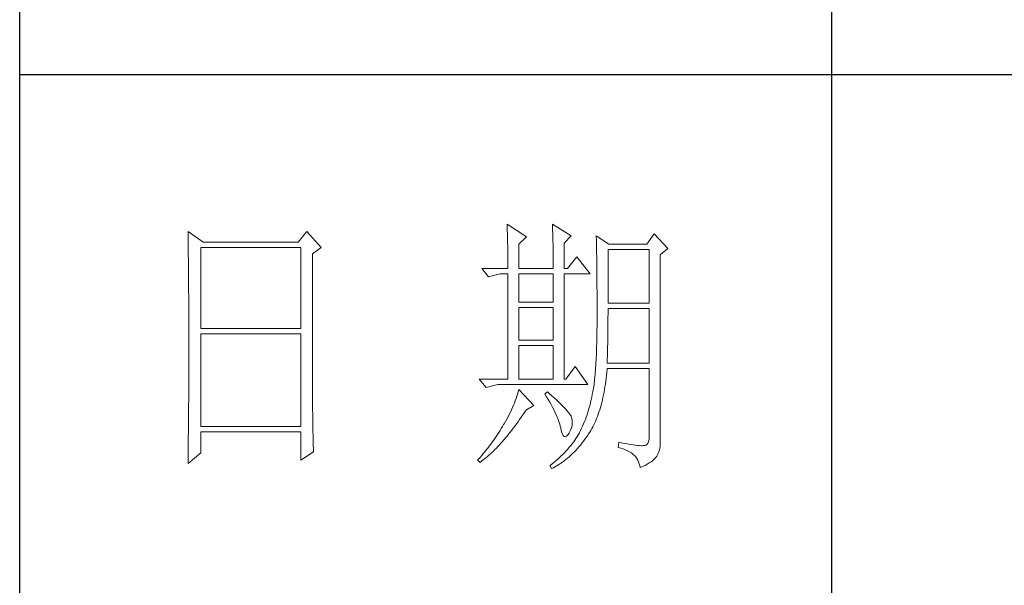
# Model space of a CAD drawing. Units: millimetres. Extents: x 17277 to 31492, y -1877 to 10113.
# Drawn here: x 19419 to 19533, y -1612 to -1547 of the extents above; entities that cross this region are included whole.
import ezdxf

# ---------------------------------------------------------------- set-up
doc = ezdxf.new("R2010")
doc.units = ezdxf.units.MM
doc.layers.add('轮廓线', color=7, linetype='Continuous', lineweight=25)

# ---------------------------------------------------------------- blocks, each defined once
blk = doc.blocks.new('A3')
for p, q in [((3400.05, -1395), (3400.05, 1395)), ((3550.01, -809.67), (3550.01, -1210.68)), ((3750, -909.93), (3400.05, -909.93))]:
    blk.add_line(p, q)
at = {"layer": '轮廓线', "color": 7, "lineweight": 0}
for p, q in [((3490.07, -937.5), (3490.09, -937.89)), ((3493.65, -939.83), (3490.07, -937.5)), ((3490.09, -937.89), (3490.11, -938.3)), ((3490.11, -938.3), (3490.12, -938.72)), ((3498.47, -937.5), (3498.48, -938.04)), ((3501.89, -939.63), (3498.47, -937.5)), ((3498.48, -938.04), (3498.5, -938.58)), ((3431.15, -938.86), (3431.16, -939.92)), ((3433.94, -940.8), (3431.15, -938.86)), ((3431.16, -939.92), (3431.17, -940.45)), ((3453.07, -938.86), (3451.51, -940.8)), ((3455.71, -941.77), (3453.07, -938.86)), ((3490.12, -938.72), (3490.14, -939.15)), ((3490.14, -939.15), (3490.15, -939.59)), ((3490.15, -939.59), (3490.16, -940.04)), ((3490.16, -940.04), (3490.17, -940.5)), ((3492.25, -941.19), (3493.65, -939.83)), ((3498.5, -938.58), (3498.52, -939.11)), ((3498.52, -939.11), (3498.53, -939.64)), ((3498.53, -939.64), (3498.55, -940.16)), ((3498.55, -940.16), (3498.56, -940.66)), ((3500.64, -941), (3501.89, -939.63)), ((3506.55, -939.63), (3506.56, -939.96)), ((3508.88, -941.19), (3506.55, -939.63)), ((3506.56, -939.96), (3506.57, -940.29)), ((3506.57, -940.29), (3506.58, -940.64)), ((3517.28, -939.25), (3515.88, -941.19)), ((3519.77, -941.97), (3517.28, -939.25)), ((3431.17, -940.45), (3431.18, -941.51)), ((3431.18, -941.51), (3431.18, -942.03)), ((3431.18, -942.03), (3431.19, -942.55)), ((3433.48, -956.74), (3433.48, -941.77)), ((3433.48, -941.77), (3451.98, -941.77)), ((3451.51, -940.8), (3433.94, -940.8)), ((3451.98, -941.77), (3451.98, -956.74)), ((3454.16, -942.94), (3455.71, -941.77)), ((3490.17, -940.5), (3490.18, -940.97)), ((3490.18, -940.97), (3490.19, -941.46)), ((3490.19, -941.46), (3490.2, -941.95)), ((3490.2, -941.95), (3490.21, -942.45)), ((3492.25, -945.66), (3492.25, -941.19)), ((3498.56, -940.66), (3498.57, -941.16)), ((3498.57, -941.16), (3498.58, -941.65)), ((3498.58, -941.65), (3498.59, -942.13)), ((3498.59, -942.13), (3498.6, -942.61)), ((3500.64, -945.66), (3500.64, -941)), ((3506.58, -940.64), (3506.59, -940.99)), ((3506.59, -940.99), (3506.6, -941.36)), ((3506.6, -941.36), (3506.61, -941.74)), ((3506.61, -941.74), (3506.61, -942.12)), ((3506.61, -942.12), (3506.62, -942.52)), ((3508.73, -952.08), (3508.73, -942.16)), ((3508.73, -942.16), (3516.35, -942.16)), ((3515.88, -941.19), (3508.88, -941.19)), ((3516.35, -942.16), (3516.35, -952.08)), ((3518.37, -943.13), (3519.77, -941.97)), ((3431.19, -942.55), (3431.2, -943.07)), ((3431.2, -943.07), (3431.21, -944.1)), ((3454.16, -969.89), (3454.16, -942.94)), ((3490.21, -942.45), (3490.21, -942.97)), ((3490.21, -942.97), (3490.22, -943.5)), ((3490.22, -943.5), (3490.22, -944.04)), ((3498.6, -942.61), (3498.6, -943.08)), ((3498.6, -943.08), (3498.61, -943.53)), ((3498.61, -943.53), (3498.61, -943.98)), ((3498.61, -943.98), (3498.62, -944.42)), ((3502.97, -943.52), (3501.27, -945.66)), ((3505.46, -946.64), (3502.97, -943.52)), ((3506.62, -942.52), (3506.63, -942.93)), ((3506.63, -942.93), (3506.64, -943.35)), ((3506.64, -943.35), (3506.64, -943.78)), ((3506.64, -943.78), (3506.65, -944.23)), ((3518.37, -978.13), (3518.37, -943.13)), ((3431.21, -944.1), (3431.21, -944.61)), ((3431.21, -944.61), (3431.22, -945.12)), ((3431.22, -945.12), (3431.22, -945.62)), ((3431.22, -945.62), (3431.23, -946.13)), ((3485.41, -945.66), (3486.65, -947.22)), ((3485.41, -945.66), (3490.23, -945.66)), ((3490.22, -944.04), (3490.22, -944.59)), ((3490.22, -944.59), (3490.22, -945.15)), ((3490.22, -945.15), (3490.23, -945.66)), ((3492.25, -945.66), (3498.62, -945.66)), ((3498.62, -944.42), (3498.62, -944.86)), ((3498.62, -944.86), (3498.62, -945.66)), ((3500.64, -945.66), (3501.27, -945.66)), ((3506.65, -944.23), (3506.66, -944.68)), ((3506.66, -944.68), (3506.66, -945.15)), ((3506.66, -945.15), (3506.67, -945.62)), ((3506.67, -945.62), (3506.67, -946.1)), ((3431.23, -946.13), (3431.23, -946.63)), ((3431.23, -946.63), (3431.24, -947.13)), ((3431.24, -947.13), (3431.24, -947.62)), ((3431.24, -947.62), (3431.25, -948.12)), ((3486.65, -947.22), (3488.83, -946.64)), ((3488.83, -946.64), (3490.23, -946.64)), ((3490.23, -946.64), (3490.23, -966.08)), ((3492.25, -951.88), (3492.25, -946.64)), ((3492.25, -946.64), (3498.62, -946.64)), ((3498.62, -946.64), (3498.62, -951.88)), ((3500.64, -966.08), (3500.64, -946.64)), ((3500.64, -946.64), (3505.46, -946.64)), ((3506.67, -946.1), (3506.68, -946.6)), ((3506.68, -946.6), (3506.68, -947.11)), ((3506.68, -947.11), (3506.68, -947.63)), ((3431.25, -948.12), (3431.25, -948.61)), ((3431.25, -948.61), (3431.25, -949.1)), ((3431.25, -949.1), (3431.26, -949.59)), ((3506.68, -947.63), (3506.69, -948.15)), ((3506.69, -948.15), (3506.69, -948.7)), ((3506.69, -948.7), (3506.69, -949.24)), ((3506.69, -949.24), (3506.7, -949.81)), ((3431.26, -949.59), (3431.26, -950.07)), ((3431.26, -950.07), (3431.27, -950.56)), ((3431.27, -950.56), (3431.27, -951.04)), ((3431.27, -951.04), (3431.27, -951.51)), ((3506.7, -949.81), (3506.7, -950.38)), ((3506.7, -950.38), (3506.7, -950.96)), ((3506.7, -950.96), (3506.7, -951.55)), ((3431.27, -951.51), (3431.28, -952.46)), ((3431.28, -952.46), (3431.28, -952.93)), ((3431.28, -952.93), (3431.28, -953.4)), ((3498.62, -951.88), (3492.25, -951.88)), ((3492.25, -958.88), (3492.25, -952.85)), ((3492.25, -952.85), (3498.62, -952.85)), ((3498.62, -952.85), (3498.62, -958.88)), ((3506.7, -951.55), (3506.7, -952.16)), ((3506.7, -952.16), (3506.71, -952.77)), ((3506.71, -952.77), (3506.71, -955.08)), ((3516.35, -952.08), (3508.73, -952.08)), ((3508.73, -954.08), (3508.73, -953.05)), ((3508.73, -953.05), (3516.35, -953.05)), ((3516.35, -953.05), (3516.35, -963.16)), ((3431.28, -953.4), (3431.28, -953.86)), ((3431.28, -953.86), (3431.29, -954.33)), ((3431.29, -954.33), (3431.29, -954.79)), ((3431.29, -954.79), (3431.29, -955.25)), ((3508.72, -954.6), (3508.73, -954.08)), ((3508.72, -955.13), (3508.72, -954.6)), ((3431.29, -955.25), (3431.29, -955.7)), ((3431.29, -955.7), (3431.29, -956.16)), ((3431.29, -956.16), (3431.3, -956.61)), ((3431.3, -956.61), (3431.3, -957.51)), ((3506.7, -956.39), (3506.69, -957.02)), ((3506.71, -955.08), (3506.7, -955.74)), ((3506.7, -955.74), (3506.7, -956.39)), ((3508.7, -957.15), (3508.71, -956.66)), ((3508.71, -956.15), (3508.72, -955.64)), ((3508.71, -956.66), (3508.71, -956.15)), ((3508.72, -955.64), (3508.72, -955.13)), ((3431.3, -957.51), (3431.3, -957.95)), ((3431.3, -957.95), (3431.3, -962.46)), ((3451.98, -956.74), (3433.48, -956.74)), ((3433.48, -974.83), (3433.48, -957.72)), ((3433.48, -957.72), (3451.98, -957.72)), ((3451.98, -957.72), (3451.98, -974.83)), ((3506.67, -958.25), (3506.66, -958.84)), ((3506.68, -957.64), (3506.67, -958.25)), ((3506.69, -957.02), (3506.68, -957.64)), ((3508.69, -958.14), (3508.7, -957.65)), ((3508.69, -958.62), (3508.69, -958.14)), ((3508.7, -957.65), (3508.7, -957.15)), ((3498.62, -958.88), (3492.25, -958.88)), ((3492.25, -966.08), (3492.25, -959.86)), ((3492.25, -959.86), (3498.62, -959.86)), ((3498.62, -959.86), (3498.62, -966.08)), ((3506.63, -959.98), (3506.62, -960.53)), ((3506.65, -959.42), (3506.63, -959.98)), ((3506.66, -958.84), (3506.65, -959.42)), ((3508.65, -960.5), (3508.66, -960.04)), ((3508.66, -960.04), (3508.67, -959.57)), ((3508.67, -959.57), (3508.68, -959.1)), ((3508.68, -959.1), (3508.69, -958.62)), ((3506.55, -962.1), (3506.53, -962.59)), ((3506.58, -961.59), (3506.55, -962.1)), ((3506.6, -961.07), (3506.58, -961.59)), ((3506.62, -960.53), (3506.6, -961.07)), ((3508.6, -962.3), (3508.61, -961.85)), ((3508.61, -961.85), (3508.63, -961.41)), ((3508.63, -961.41), (3508.64, -960.96)), ((3508.64, -960.96), (3508.65, -960.5)), ((3431.3, -963.82), (3431.29, -964.28)), ((3431.3, -962.46), (3431.3, -962.92)), ((3431.3, -962.92), (3431.3, -963.82)), ((3502.66, -963.74), (3500.95, -966.08)), ((3505, -967.05), (3502.66, -963.74)), ((3506.47, -963.54), (3506.44, -964)), ((3506.5, -963.07), (3506.47, -963.54)), ((3506.53, -962.59), (3506.5, -963.07)), ((3508.57, -963.16), (3508.59, -962.73)), ((3516.35, -963.16), (3508.57, -963.16)), ((3508.59, -962.73), (3508.6, -962.3)), ((3431.29, -965.66), (3431.28, -966.59)), ((3431.29, -964.28), (3431.29, -964.74)), ((3431.29, -964.74), (3431.29, -965.2)), ((3431.29, -965.2), (3431.29, -965.66)), ((3506.3, -965.67), (3506.26, -966.06)), ((3506.34, -965.28), (3506.3, -965.67)), ((3506.38, -964.86), (3506.34, -965.28)), ((3506.41, -964.43), (3506.38, -964.86)), ((3506.44, -964), (3506.41, -964.43)), ((3508.39, -965.93), (3508.46, -965.38)), ((3508.46, -965.38), (3508.51, -964.83)), ((3508.51, -964.83), (3508.56, -964.26)), ((3508.56, -964.26), (3508.57, -964.13)), ((3508.57, -964.13), (3516.35, -964.13)), ((3516.35, -964.13), (3516.35, -976.58)), ((3431.28, -966.59), (3431.28, -967.06)), ((3431.28, -967.06), (3431.28, -967.53)), ((3431.28, -967.53), (3431.28, -968.47)), ((3484.94, -966.08), (3486.19, -967.63)), ((3484.94, -966.08), (3490.23, -966.08)), ((3486.19, -967.63), (3488.36, -967.05)), ((3488.36, -967.05), (3505, -967.05)), ((3492.25, -966.08), (3498.62, -966.08)), ((3506.09, -967.46), (3506.04, -967.78)), ((3506.14, -967.13), (3506.09, -967.46)), ((3506.18, -966.79), (3506.14, -967.13)), ((3506.22, -966.43), (3506.18, -966.79)), ((3506.26, -966.06), (3506.22, -966.43)), ((3508.09, -968.02), (3508.17, -967.51)), ((3508.17, -967.51), (3508.25, -966.99)), ((3508.25, -966.99), (3508.33, -966.46)), ((3508.33, -966.46), (3508.39, -965.93)), ((3431.28, -968.47), (3431.27, -969.43)), ((3431.27, -969.43), (3431.27, -969.91)), ((3491.89, -969.25), (3491.76, -969.66)), ((3492.02, -968.84), (3491.89, -969.25)), ((3492.14, -968.43), (3492.02, -968.84)), ((3492.25, -968.02), (3492.14, -968.43)), ((3495.05, -970.94), (3492.25, -968.02)), ((3497.53, -968.41), (3497.07, -968.8)), ((3497.07, -968.8), (3497.38, -969.32)), ((3497.38, -969.32), (3497.68, -969.82)), ((3497.87, -968.71), (3497.53, -968.41)), ((3498.35, -969.14), (3497.87, -968.71)), ((3498.79, -969.55), (3498.35, -969.14)), ((3505.73, -969.4), (3505.63, -969.88)), ((3505.83, -968.91), (3505.73, -969.4)), ((3505.93, -968.41), (3505.83, -968.91)), ((3505.94, -968.37), (3505.93, -968.41)), ((3505.99, -968.08), (3505.94, -968.37)), ((3506.04, -967.78), (3505.99, -968.08)), ((3507.8, -969.48), (3507.9, -969)), ((3507.9, -969), (3508, -968.51)), ((3508, -968.51), (3508.09, -968.02)), ((3431.27, -969.91), (3431.26, -970.87)), ((3431.26, -970.87), (3431.26, -971.36)), ((3454.16, -970.41), (3454.16, -969.89)), ((3454.16, -970.92), (3454.16, -970.41)), ((3454.16, -971.44), (3454.16, -970.92)), ((3491.27, -970.91), (3491.09, -971.33)), ((3491.44, -970.49), (3491.27, -970.91)), ((3491.6, -970.08), (3491.44, -970.49)), ((3491.76, -969.66), (3491.6, -970.08)), ((3493.65, -971.72), (3495.05, -970.94)), ((3497.68, -969.82), (3497.95, -970.32)), ((3497.95, -970.32), (3498.22, -970.79)), ((3498.22, -970.79), (3498.46, -971.25)), ((3498.46, -971.25), (3498.69, -971.7)), ((3499.21, -969.93), (3498.79, -969.55)), ((3499.6, -970.3), (3499.21, -969.93)), ((3499.96, -970.65), (3499.6, -970.3)), ((3500.29, -970.98), (3499.96, -970.65)), ((3500.59, -971.28), (3500.29, -970.98)), ((3505.4, -970.82), (3505.27, -971.29)), ((3505.52, -970.36), (3505.4, -970.82)), ((3505.63, -969.88), (3505.52, -970.36)), ((3507.33, -971.31), (3507.45, -970.86)), ((3507.45, -970.86), (3507.58, -970.41)), ((3507.58, -970.41), (3507.69, -969.95)), ((3507.69, -969.95), (3507.8, -969.48)), ((3431.25, -972.34), (3431.24, -973.32)), ((3431.26, -971.36), (3431.25, -971.85)), ((3431.25, -971.85), (3431.25, -972.34)), ((3454.16, -971.94), (3454.16, -971.44)), ((3454.17, -972.45), (3454.16, -971.94)), ((3454.17, -972.95), (3454.17, -972.45)), ((3454.18, -973.44), (3454.17, -972.95)), ((3490.26, -973.03), (3490.02, -973.46)), ((3490.48, -972.6), (3490.26, -973.03)), ((3490.7, -972.18), (3490.48, -972.6)), ((3490.9, -971.75), (3490.7, -972.18)), ((3491.09, -971.33), (3490.9, -971.75)), ((3492.69, -973.12), (3492.99, -972.69)), ((3492.99, -972.69), (3493.29, -972.25)), ((3493.29, -972.25), (3493.58, -971.81)), ((3493.58, -971.81), (3493.65, -971.72)), ((3498.69, -971.7), (3498.9, -972.13)), ((3498.9, -972.13), (3499.1, -972.55)), ((3499.1, -972.55), (3499.27, -972.95)), ((3499.27, -972.95), (3499.44, -973.34)), ((3500.86, -971.57), (3500.59, -971.28)), ((3501.1, -971.84), (3500.86, -971.57)), ((3501.32, -972.09), (3501.1, -971.84)), ((3501.5, -972.32), (3501.32, -972.09)), ((3501.66, -972.52), (3501.5, -972.32)), ((3501.79, -972.71), (3501.66, -972.52)), ((3501.89, -972.88), (3501.79, -972.71)), ((3501.92, -972.97), (3501.89, -972.88)), ((3502.05, -973.35), (3501.92, -972.97)), ((3504.7, -973.07), (3504.55, -973.5)), ((3504.86, -972.64), (3504.7, -973.07)), ((3505, -972.19), (3504.86, -972.64)), ((3505.14, -971.74), (3505, -972.19)), ((3505.27, -971.29), (3505.14, -971.74)), ((3506.61, -973.37), (3506.76, -972.98)), ((3506.76, -972.98), (3506.91, -972.57)), ((3506.91, -972.57), (3507.06, -972.16)), ((3507.06, -972.16), (3507.2, -971.74)), ((3507.2, -971.74), (3507.33, -971.31)), ((3431.23, -974.32), (3431.22, -975.32)), ((3431.24, -973.32), (3431.23, -973.82)), ((3431.23, -973.82), (3431.23, -974.32)), ((3451.98, -974.83), (3433.48, -974.83)), ((3454.19, -973.93), (3454.18, -973.44)), ((3454.19, -974.42), (3454.19, -973.93)), ((3454.2, -974.9), (3454.19, -974.42)), ((3454.21, -975.38), (3454.2, -974.9)), ((3489.23, -974.81), (3489, -975.19)), ((3489.45, -974.44), (3489.23, -974.81)), ((3489.52, -974.32), (3489.45, -974.44)), ((3489.78, -973.89), (3489.52, -974.32)), ((3490.02, -973.46), (3489.78, -973.89)), ((3491.23, -975.13), (3491.52, -974.74)), ((3491.52, -974.74), (3491.81, -974.35)), ((3491.81, -974.35), (3492.11, -973.95)), ((3492.11, -973.95), (3492.4, -973.54)), ((3492.4, -973.54), (3492.69, -973.12)), ((3499.44, -973.34), (3499.58, -973.71)), ((3499.58, -973.71), (3499.71, -974.07)), ((3499.71, -974.07), (3499.82, -974.42)), ((3499.82, -974.42), (3499.91, -974.75)), ((3499.91, -974.75), (3499.99, -975.06)), ((3501.97, -975.05), (3502.08, -974.61)), ((3502.12, -973.76), (3502.05, -973.35)), ((3502.08, -974.61), (3502.13, -974.18)), ((3502.13, -974.18), (3502.12, -973.76)), ((3504.03, -974.75), (3503.85, -975.15)), ((3504.21, -974.34), (3504.03, -974.75)), ((3504.38, -973.93), (3504.21, -974.34)), ((3504.55, -973.5), (3504.38, -973.93)), ((3505.74, -975.2), (3505.93, -974.86)), ((3505.93, -974.86), (3506.11, -974.5)), ((3506.11, -974.5), (3506.28, -974.13)), ((3506.28, -974.13), (3506.45, -973.76)), ((3506.45, -973.76), (3506.61, -973.37)), ((3431.22, -975.82), (3431.2, -976.84)), ((3431.22, -975.32), (3431.22, -975.82)), ((3433.48, -979.69), (3433.48, -975.8)), ((3433.48, -975.8), (3451.98, -975.8)), ((3451.98, -975.8), (3451.98, -981.05)), ((3454.22, -975.85), (3454.21, -975.38)), ((3454.23, -976.32), (3454.22, -975.85)), ((3454.24, -976.79), (3454.23, -976.32)), ((3488.06, -976.66), (3487.82, -977.02)), ((3488.31, -976.29), (3488.06, -976.66)), ((3488.54, -975.93), (3488.31, -976.29)), ((3488.78, -975.56), (3488.54, -975.93)), ((3489, -975.19), (3488.78, -975.56)), ((3489.79, -976.92), (3490.08, -976.58)), ((3490.08, -976.58), (3490.37, -976.23)), ((3490.37, -976.23), (3490.65, -975.87)), ((3490.65, -975.87), (3490.94, -975.5)), ((3490.94, -975.5), (3491.23, -975.13)), ((3499.99, -975.06), (3500.02, -975.21)), ((3500.02, -975.21), (3500.15, -975.78)), ((3500.15, -975.78), (3500.29, -976.21)), ((3500.29, -976.21), (3500.45, -976.5)), ((3500.45, -976.5), (3500.63, -976.67)), ((3500.63, -976.67), (3500.84, -976.71)), ((3500.84, -976.71), (3501.06, -976.61)), ((3501.06, -976.61), (3501.3, -976.38)), ((3501.3, -976.38), (3501.55, -976.03)), ((3501.55, -976.03), (3501.58, -975.99)), ((3501.58, -975.99), (3501.8, -975.52)), ((3501.8, -975.52), (3501.97, -975.05)), ((3503.03, -976.68), (3502.81, -977.02)), ((3503.24, -976.34), (3503.03, -976.68)), ((3503.44, -975.99), (3503.24, -976.34)), ((3503.47, -975.94), (3503.44, -975.99)), ((3503.66, -975.55), (3503.47, -975.94)), ((3503.85, -975.15), (3503.66, -975.55)), ((3504.73, -976.81), (3504.99, -976.42)), ((3504.99, -976.42), (3505.15, -976.19)), ((3505.15, -976.19), (3505.36, -975.87)), ((3505.36, -975.87), (3505.55, -975.54)), ((3505.55, -975.54), (3505.74, -975.2)), ((3516.35, -976.58), (3516.31, -977.16)), ((3431.19, -978.37), (3431.17, -979.93)), ((3431.2, -977.35), (3431.19, -977.86)), ((3431.19, -977.86), (3431.19, -978.37)), ((3431.2, -976.84), (3431.2, -977.35)), ((3454.25, -977.25), (3454.24, -976.79)), ((3454.27, -978.16), (3454.25, -977.25)), ((3454.3, -979.05), (3454.27, -978.16)), ((3486.78, -978.45), (3486.51, -978.8)), ((3487.05, -978.09), (3486.78, -978.45)), ((3487.31, -977.74), (3487.05, -978.09)), ((3487.57, -977.38), (3487.31, -977.74)), ((3487.82, -977.02), (3487.57, -977.38)), ((3488.1, -978.8), (3488.38, -978.51)), ((3488.38, -978.51), (3488.66, -978.21)), ((3488.66, -978.21), (3488.94, -977.9)), ((3488.94, -977.9), (3489.22, -977.58)), ((3489.22, -977.58), (3489.51, -977.26)), ((3489.51, -977.26), (3489.79, -976.92)), ((3501.84, -978.34), (3501.58, -978.66)), ((3502.1, -978.02), (3501.84, -978.34)), ((3502.35, -977.69), (3502.1, -978.02)), ((3502.58, -977.35), (3502.35, -977.69)), ((3502.81, -977.02), (3502.58, -977.35)), ((3503.35, -978.58), (3503.63, -978.25)), ((3503.63, -978.25), (3503.91, -977.9)), ((3503.91, -977.9), (3504.19, -977.55)), ((3504.19, -977.55), (3504.46, -977.18)), ((3504.46, -977.18), (3504.73, -976.81)), ((3510.75, -977.74), (3510.59, -978.71)), ((3510.87, -977.77), (3510.75, -977.74)), ((3511.46, -977.89), (3510.87, -977.77)), ((3512, -977.99), (3511.46, -977.89)), ((3512.51, -978.08), (3512, -977.99)), ((3512.99, -978.16), (3512.51, -978.08)), ((3513.42, -978.23), (3512.99, -978.16)), ((3513.82, -978.28), (3513.42, -978.23)), ((3514.18, -978.32), (3513.82, -978.28)), ((3514.5, -978.35), (3514.18, -978.32)), ((3514.79, -978.36), (3514.5, -978.35)), ((3515.03, -978.36), (3514.79, -978.36)), ((3515.24, -978.35), (3515.03, -978.36)), ((3515.41, -978.33), (3515.24, -978.35)), ((3515.57, -978.31), (3515.41, -978.33)), ((3515.85, -978.2), (3515.57, -978.31)), ((3516.07, -977.97), (3515.85, -978.2)), ((3516.22, -977.62), (3516.07, -977.97)), ((3516.31, -977.16), (3516.22, -977.62)), ((3518.28, -978.9), (3518.35, -978.48)), ((3518.35, -978.48), (3518.37, -978.13)), ((3431.15, -981.63), (3433.48, -979.69)), ((3431.17, -979.93), (3431.16, -980.97)), ((3451.98, -981.05), (3454.31, -979.49)), ((3454.31, -979.49), (3454.3, -979.05)), ((3485.39, -980.18), (3485.1, -980.52)), ((3485.68, -979.83), (3485.39, -980.18)), ((3485.96, -979.49), (3485.68, -979.83)), ((3486.24, -979.14), (3485.96, -979.49)), ((3486.51, -978.8), (3486.24, -979.14)), ((3486.45, -980.36), (3486.72, -980.13)), ((3486.72, -980.13), (3486.99, -979.88)), ((3486.99, -979.88), (3487.27, -979.62)), ((3487.27, -979.62), (3487.55, -979.35)), ((3487.55, -979.35), (3487.82, -979.08)), ((3487.82, -979.08), (3488.1, -978.8)), ((3500.1, -980.23), (3499.78, -980.53)), ((3500.42, -979.92), (3500.1, -980.23)), ((3500.72, -979.61), (3500.42, -979.92)), ((3501.01, -979.3), (3500.72, -979.61)), ((3501.3, -978.98), (3501.01, -979.3)), ((3501.58, -978.66), (3501.3, -978.98)), ((3501.57, -980.39), (3501.87, -980.11)), ((3501.87, -980.11), (3502.17, -979.83)), ((3502.17, -979.83), (3502.48, -979.53)), ((3502.48, -979.53), (3502.77, -979.23)), ((3502.77, -979.23), (3503.06, -978.91)), ((3503.06, -978.91), (3503.35, -978.58)), ((3510.59, -978.71), (3511.08, -978.83)), ((3511.08, -978.83), (3511.53, -978.96)), ((3511.53, -978.96), (3511.96, -979.12)), ((3511.96, -979.12), (3512.35, -979.29)), ((3512.35, -979.29), (3512.71, -979.48)), ((3512.71, -979.48), (3513.04, -979.69)), ((3513.04, -979.69), (3513.34, -979.92)), ((3513.34, -979.92), (3513.61, -980.17)), ((3513.61, -980.17), (3513.85, -980.43)), ((3517.68, -980.37), (3517.74, -980.27)), ((3517.74, -980.27), (3517.98, -979.8)), ((3517.98, -979.8), (3518.15, -979.34)), ((3518.15, -979.34), (3518.28, -978.9)), ((3431.16, -980.97), (3431.15, -981.5)), ((3431.15, -981.5), (3431.15, -981.63)), ((3484.81, -980.85), (3484.63, -981.05)), ((3484.63, -981.05), (3485.1, -981.44)), ((3485.1, -980.52), (3484.81, -980.85)), ((3485.1, -981.44), (3485.36, -981.24)), ((3485.36, -981.24), (3485.63, -981.04)), ((3485.63, -981.04), (3485.9, -980.82)), ((3485.9, -980.82), (3486.18, -980.6)), ((3486.18, -980.6), (3486.45, -980.36)), ((3498.03, -982), (3498, -982.02)), ((3498, -982.02), (3498.31, -982.6)), ((3498.4, -981.71), (3498.03, -982)), ((3498.76, -981.42), (3498.4, -981.71)), ((3499.11, -981.13), (3498.76, -981.42)), ((3498.99, -982.24), (3499.33, -982.04)), ((3499.45, -980.83), (3499.11, -981.13)), ((3499.33, -982.04), (3499.66, -981.84)), ((3499.78, -980.53), (3499.45, -980.83)), ((3499.66, -981.84), (3499.99, -981.62)), ((3499.99, -981.62), (3500.31, -981.39)), ((3500.31, -981.39), (3500.63, -981.16)), ((3500.63, -981.16), (3500.95, -980.91)), ((3500.95, -980.91), (3501.26, -980.65)), ((3501.26, -980.65), (3501.57, -980.39)), ((3513.85, -980.43), (3514.06, -980.72)), ((3514.06, -980.72), (3514.24, -981.03)), ((3514.24, -981.03), (3514.38, -981.36)), ((3514.38, -981.36), (3514.5, -981.7)), ((3514.5, -981.7), (3514.59, -982.06)), ((3514.59, -982.06), (3514.64, -982.41)), ((3515.12, -982.2), (3515.56, -981.99)), ((3515.56, -981.99), (3515.97, -981.77)), ((3515.97, -981.77), (3516.34, -981.55)), ((3516.34, -981.55), (3516.68, -981.32)), ((3516.68, -981.32), (3516.98, -981.09)), ((3516.98, -981.09), (3517.25, -980.85)), ((3517.25, -980.85), (3517.48, -980.61)), ((3517.48, -980.61), (3517.68, -980.37)), ((3498.31, -982.6), (3498.65, -982.43)), ((3498.65, -982.43), (3498.99, -982.24)), ((3514.64, -982.41), (3515.12, -982.2))]:
    blk.add_line(p, q, dxfattribs=at)
at = {"layer": '轮廓线', "color": 0, "linetype": 'ByBlock', "lineweight": 9}
blk.add_line((3500.64, -966.08), (3500.95, -966.08), dxfattribs=at)

msp = doc.modelspace()

# ---------------------------------------------------------------- block references
at = {"layer": '轮廓线', "color": 0, "linetype": 'ByBlock', "lineweight": -3, "xscale": 0.63, "yscale": 0.63, "zscale": 0.63}
msp.add_blockref('A3', (17276.81, -979.69), dxfattribs=at)

doc.saveas('drawing.dxf')
